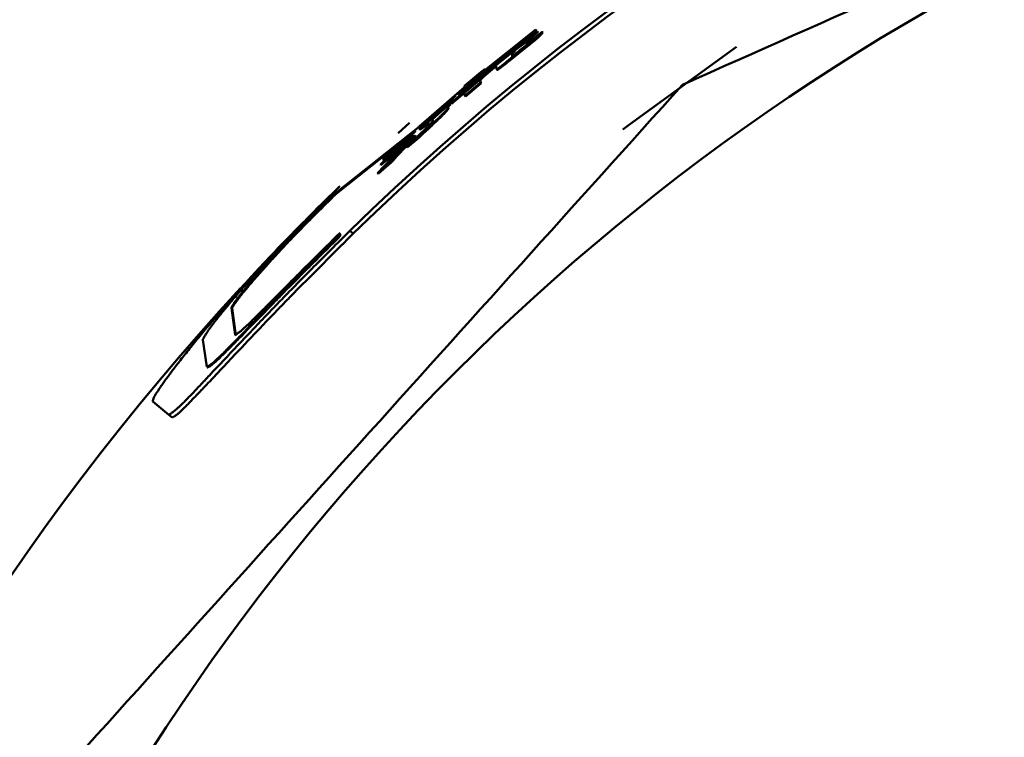
# Model space of a CAD drawing. Units: millimetres. Extents: x 0 to 1741, y -2 to 1188.
# Drawn here: x 415 to 427, y 606 to 614 of the extents above; entities that cross this region are included whole.
import ezdxf

# ---------------------------------------------------------------- set-up
doc = ezdxf.new("R2010")
doc.units = ezdxf.units.MM
doc.header["$LTSCALE"] = 0.739413
doc.layers.add('NoLayerName_001', color=7, linetype='Continuous')
doc.styles.get("Standard").update_dxf_attribs({"font": 'txt', "bigfont": 'extfont2'})
doc.dimstyles.get("Standard").update_dxf_attribs({"dimtxt": 2.5, "dimasz": 2.5, "dimexe": 1.25, "dimexo": 0.625, "dimtad": 1, "dimzin": 0, "dimdsep": 46, "dimtxsty": 'Standard', "dimcen": 2.5, "dimadec": 0, "dimazin": 0, "dimtfac": 0.75, "dimtmove": 0, "dimatfit": 3, "dimfxl": 1, "dimarcsym": 0})

# ---------------------------------------------------------------- blocks, each defined once
blk = doc.blocks.new('_OPEN30')
at = {"color": 0, "linetype": 'ByBlock', "lineweight": -2}
for p, q in [((-1, 0.267949), (0, 0)), ((0, 0), (-1, -0.267949)), ((0, 0), (-1, 0))]:
    blk.add_line(p, q, dxfattribs=at)
blk = doc.blocks.new('*D22')
at = {"layer": 'Defpoints', "color": 0}
for p in [(424.185, 896.335), (418.185, 396.335), (817.893, 396.335)]:
    blk.add_point(p, dxfattribs=at)
at = {"layer": 'NoLayerName_001', "color": 0, "linetype": 'Continuous', "lineweight": 25}
for p, q in [((424.985, 896.335), (829.093, 896.335)), ((817.893, 890.335), (817.893, 402.335)), ((418.985, 396.335), (829.093, 396.335))]:
    blk.add_line(p, q, dxfattribs=at)
at = {"layer": 'NoLayerName_001', "color": 0, "lineweight": 25, "xscale": 6, "yscale": 6, "zscale": 6}
for p, rotation in [((817.893, 896.335), 90), ((817.893, 396.335), 270)]:
    blk.add_blockref('_OPEN30', p, dxfattribs=dict(at, rotation=rotation))
at = {"layer": 'NoLayerName_001', "color": 0, "lineweight": 25, "insert": (807.767, 646.687), "char_height": 12, "attachment_point": 5, "rotation": 90}
blk.add_mtext('(500)', dxfattribs=at)
blk = doc.blocks.new('*D23')
at = {"layer": 'Defpoints', "color": 0}
for p in [(194.906, 687.335), (438.674, 687.335), (438.685, 496.335)]:
    blk.add_point(p, dxfattribs=at)
at = {"layer": 'NoLayerName_001', "color": 0, "linetype": 'Continuous', "lineweight": 25}
for p, q in [((437.934, 687.335), (184.546, 687.335)), ((194.906, 501.885), (194.906, 681.785)), ((437.945, 496.335), (184.546, 496.335))]:
    blk.add_line(p, q, dxfattribs=at)
at = {"layer": 'NoLayerName_001', "color": 0, "lineweight": 25, "xscale": 5.550000000000001, "yscale": 5.550000000000001, "zscale": 5.550000000000001}
for p, rotation in [((194.906, 687.335), 90), ((194.906, 496.335), 270)]:
    blk.add_blockref('_OPEN30', p, dxfattribs=dict(at, rotation=rotation))
at = {"layer": 'NoLayerName_001', "color": 0, "lineweight": 25, "insert": (185.539, 591.821), "char_height": 11.1, "attachment_point": 5, "rotation": 90}
blk.add_mtext('%%c191', dxfattribs=at)

msp = doc.modelspace()

# ---------------------------------------------------------------- linework, layer by layer
at = {"layer": 'NoLayerName_001', "color": 173, "linetype": 'Continuous', "lineweight": 50}
for p, q in [((420.478, 613.816), (421.107, 614.321)), ((421.107, 614.321), (421.113, 614.313)), ((421.107, 614.321), (421.108, 614.311)), ((421.108, 614.311), (420.395, 613.737)), ((420.648, 613.94), (421.127, 614.298)), ((421.114, 614.303), (420.857, 614.096)), ((421.127, 614.298), (420.982, 614.176)), ((421.133, 614.29), (420.988, 614.168)), ((421.01, 614.16), (421.182, 614.292)), ((421.108, 614.311), (421.114, 614.303)), ((421.113, 614.313), (421.114, 614.303)), ((421.149, 614.253), (421.155, 614.245)), ((421.182, 614.292), (421.188, 614.284)), ((421.021, 614.146), (420.799, 613.969)), ((421.027, 614.138), (420.806, 613.961)), ((420.982, 614.176), (420.845, 614.076)), ((420.988, 614.168), (420.851, 614.068)), ((420.892, 614.054), (420.943, 614.094)), ((420.982, 614.176), (420.988, 614.168)), ((420.994, 614.139), (421.01, 614.16)), ((420.845, 614.076), (419.852, 613.238)), ((420.648, 613.906), (420.82, 614.045)), ((420.829, 614.049), (420.832, 614.01)), ((420.832, 614.01), (420.838, 614.002)), ((420.835, 614.041), (420.838, 614.002)), ((420.845, 614.076), (420.851, 614.068)), ((420.649, 613.897), (420.127, 613.457)), ((420.205, 613.555), (420.7, 613.968)), ((420.585, 613.877), (420.402, 613.729)), ((420.7, 613.968), (420.514, 613.825)), ((420.514, 613.825), (420.648, 613.94)), ((420.706, 613.96), (420.52, 613.817)), ((420.652, 613.859), (420.648, 613.906)), ((420.799, 613.969), (420.806, 613.961)), ((420.279, 613.665), (420.469, 613.823)), ((420.478, 613.826), (420.478, 613.816)), ((420.484, 613.818), (420.485, 613.808)), ((420.514, 613.825), (420.52, 613.817)), ((420.652, 613.859), (420.659, 613.851)), ((419.75, 613.193), (420.28, 613.651)), ((420.395, 613.737), (420.205, 613.555)), ((420.402, 613.729), (420.212, 613.548)), ((420.279, 613.598), (420.449, 613.74)), ((420.28, 613.651), (420.279, 613.665)), ((420.462, 613.698), (420.284, 613.549)), ((420.468, 613.69), (420.29, 613.541)), ((420.395, 613.737), (420.402, 613.729)), ((420.458, 613.744), (420.462, 613.698)), ((420.462, 613.698), (420.468, 613.69)), ((420.464, 613.737), (420.468, 613.69)), ((420.179, 613.554), (419.751, 613.183)), ((420.032, 613.406), (420.179, 613.554)), ((420.284, 613.549), (420.279, 613.598)), ((420.284, 613.549), (420.29, 613.541)), ((419.753, 613.162), (420.032, 613.406)), ((419.907, 613.279), (420.075, 613.424)), ((420.083, 613.428), (420.085, 613.407)), ((420.085, 613.407), (420.092, 613.399)), ((420.09, 613.421), (420.092, 613.399)), ((419.978, 613.367), (419.757, 613.175)), ((418.779, 612.416), (419.755, 613.192)), ((419.639, 613.235), (419.506, 613.116)), ((419.751, 613.183), (419.75, 613.193)), ((419.751, 613.183), (419.757, 613.175)), ((419.811, 613.2), (419.753, 613.162)), ((419.818, 613.193), (419.759, 613.154)), ((419.811, 613.2), (419.818, 613.193)), ((419.852, 613.238), (419.858, 613.23)), ((419.91, 613.257), (419.907, 613.279)), ((419.404, 612.856), (419.68, 613.092)), ((419.707, 613.086), (419.444, 612.806)), ((419.449, 612.931), (419.701, 613.143)), ((419.714, 613.079), (419.451, 612.799)), ((419.56, 612.961), (419.707, 613.086)), ((419.68, 613.092), (419.568, 612.979)), ((419.687, 613.084), (419.574, 612.972)), ((419.701, 613.143), (419.581, 613.024)), ((419.708, 613.136), (419.587, 613.017)), ((419.68, 613.092), (419.687, 613.084)), ((419.707, 613.086), (419.714, 613.079)), ((419.753, 613.162), (419.759, 613.154)), ((418.786, 612.409), (419.559, 613.023)), ((419.268, 612.649), (419.56, 612.961)), ((419.568, 612.979), (419.301, 612.75)), ((419.574, 612.972), (419.307, 612.743)), ((419.581, 613.024), (419.329, 612.811)), ((419.587, 613.017), (419.336, 612.804)), ((419.568, 612.979), (419.574, 612.972)), ((419.581, 613.024), (419.587, 613.017)), ((419.72, 613.05), (419.605, 612.957)), ((419.605, 612.957), (419.612, 612.949)), ((419.726, 613.042), (419.612, 612.949)), ((419.72, 613.05), (419.726, 613.042)), ((419.301, 612.75), (419.404, 612.856)), ((419.329, 612.811), (419.449, 612.931)), ((419.42, 612.781), (419.268, 612.649)), ((419.427, 612.774), (419.274, 612.642)), ((419.301, 612.75), (419.307, 612.743)), ((419.329, 612.811), (419.336, 612.804)), ((419.42, 612.781), (419.427, 612.774)), ((419.268, 612.649), (419.274, 612.642)), ((418.611, 612.285), (418.828, 612.496)), ((418.779, 612.416), (418.786, 612.409)), ((418.835, 611.934), (418.842, 611.927)), ((418.947, 611.979), (418.986, 611.947)), ((417.569, 611.084), (417.576, 611.078)), ((417.613, 610.769), (417.569, 611.084)), ((417.62, 610.763), (417.576, 611.078)), ((417.282, 610.395), (417.235, 610.712)), ((417.613, 610.769), (417.62, 610.763)), ((416.654, 609.995), (416.842, 609.84))]:
    msp.add_line(p, q, dxfattribs=at)
for points in [[(423.439, 614.119), (422.197, 613.216), (422.119, 613.156)], [(416.881, 609.808), (416.862, 609.824), (416.842, 609.84)]]:
    msp.add_lwpolyline(points, dxfattribs=at)
msp.add_circle((438.685, 591.835), 26.171, dxfattribs=at)
for radius, start, end in [(79.493, 91.44036, 261.1707), (28.202, 45.5837, 134.4163), (28.152, 45.5945, 134.4055), (28.648, 137.1678, 42.0868)]:
    msp.add_arc((438.685, 591.835), radius, start, end, dxfattribs=at)
for points in [[(433.071, 618.245), (431.362, 617.484), (427.943, 615.961), (424.524, 614.439), (422.814, 613.678)], [(421.021, 614.146), (421.022, 614.144), (421.024, 614.142), (421.026, 614.139), (421.027, 614.138)], [(420.829, 614.049), (420.83, 614.047), (420.832, 614.045), (420.834, 614.042), (420.835, 614.041)], [(420.478, 613.826), (420.479, 613.825), (420.481, 613.822), (420.483, 613.819), (420.484, 613.818)], [(422.814, 613.678), (421.562, 612.288), (419.058, 609.506), (416.554, 606.725), (415.302, 605.335)], [(420.458, 613.744), (420.459, 613.743), (420.461, 613.74), (420.463, 613.738), (420.464, 613.737)], [(420.083, 613.428), (420.084, 613.427), (420.086, 613.425), (420.089, 613.422), (420.09, 613.421)], [(419.701, 613.143), (419.703, 613.142), (419.705, 613.14), (419.707, 613.137), (419.708, 613.136)], [(419.444, 612.806), (419.445, 612.805), (419.448, 612.802), (419.45, 612.8), (419.451, 612.799)]]:
    msp.add_open_spline(points, degree=3, dxfattribs=at)
for points, knots in [([(421.149, 614.253), (421.148, 614.252), (421.147, 614.251), (421.146, 614.25), (421.145, 614.248), (421.143, 614.247), (421.141, 614.245), (421.14, 614.244), (421.138, 614.242), (421.136, 614.24), (421.134, 614.238), (421.131, 614.236), (421.129, 614.234), (421.126, 614.231), (421.123, 614.229), (421.12, 614.226), (421.116, 614.223), (421.113, 614.22), (421.109, 614.217), (421.105, 614.214), (421.101, 614.21), (421.097, 614.207), (421.092, 614.203), (421.088, 614.199), (421.083, 614.196), (421.078, 614.192), (421.074, 614.188), (421.067, 614.182), (421.058, 614.175), (421.044, 614.164), (421.032, 614.154), (421.023, 614.147), (421.021, 614.146)], [0, 0, 0, 0, 0.0019387, 0.0039065, 0.0059324, 0.0080457, 0.0102755, 0.0126511, 0.0152017, 0.0179567, 0.0209454, 0.0241862, 0.0276761, 0.0314093, 0.03538, 0.0395823, 0.0440105, 0.0486587, 0.0535212, 0.0585921, 0.0638661, 0.0693384, 0.0750042, 0.0808588, 0.086894, 0.0930906, 0.0994273, 0.1058826, 0.1190736, 0.1325589, 0.1600762, 0.1670081, 0.1670081, 0.1670081, 0.1670081]), ([(421.155, 614.245), (421.155, 614.244), (421.154, 614.243), (421.152, 614.242), (421.151, 614.241), (421.149, 614.239), (421.148, 614.238), (421.146, 614.236), (421.144, 614.234), (421.142, 614.232), (421.14, 614.23), (421.137, 614.228), (421.135, 614.226), (421.132, 614.223), (421.129, 614.221), (421.126, 614.218), (421.122, 614.215), (421.119, 614.212), (421.115, 614.209), (421.111, 614.206), (421.107, 614.202), (421.103, 614.199), (421.099, 614.195), (421.094, 614.192), (421.089, 614.188), (421.085, 614.184), (421.08, 614.18), (421.073, 614.174), (421.064, 614.167), (421.052, 614.158), (421.04, 614.148), (421.031, 614.141), (421.027, 614.138)], [0, 0, 0, 0, 0.0019378, 0.0039047, 0.0059297, 0.0080421, 0.0102711, 0.0126458, 0.0151956, 0.0179498, 0.0209378, 0.0241779, 0.0276671, 0.0313993, 0.0353687, 0.0395694, 0.0439954, 0.0486408, 0.0534996, 0.058566, 0.0638349, 0.0693021, 0.0749637, 0.0808154, 0.0868496, 0.0930467, 0.0993846, 0.1058412, 0.1190328, 0.132516, 0.1531056, 0.1669535, 0.1669535, 0.1669535, 0.1669535]), ([(421.127, 614.298), (421.129, 614.295), (421.131, 614.293), (421.133, 614.29), (421.133, 614.29)], [0, 0, 0, 0, 0.008496455, 0.009995832, 0.009995832, 0.009995832, 0.009995832]), ([(421.182, 614.292), (421.182, 614.292), (421.181, 614.291), (421.18, 614.289), (421.179, 614.288), (421.178, 614.286), (421.177, 614.285), (421.176, 614.283), (421.174, 614.281), (421.173, 614.28), (421.172, 614.278), (421.17, 614.276), (421.168, 614.274), (421.166, 614.272), (421.164, 614.27), (421.162, 614.267), (421.16, 614.265), (421.158, 614.263), (421.155, 614.259), (421.152, 614.256), (421.15, 614.253), (421.149, 614.253)], [0, 0, 0, 0, 0.0017611, 0.00353856, 0.0053488, 0.0072083, 0.00913367, 0.01114167, 0.01324917, 0.01547317, 0.0178308, 0.02033926, 0.02301022, 0.02583283, 0.02879053, 0.0318666, 0.03504425, 0.03830663, 0.04163683, 0.04843296, 0.05186497, 0.05186497, 0.05186497, 0.05186497]), ([(421.188, 614.284), (421.188, 614.284), (421.187, 614.283), (421.186, 614.281), (421.185, 614.28), (421.184, 614.278), (421.183, 614.277), (421.182, 614.275), (421.181, 614.274), (421.179, 614.272), (421.178, 614.27), (421.176, 614.268), (421.174, 614.266), (421.173, 614.264), (421.171, 614.262), (421.169, 614.259), (421.166, 614.257), (421.164, 614.255), (421.161, 614.251), (421.158, 614.248), (421.156, 614.246), (421.155, 614.245)], [0, 0, 0, 0, 0.00175953, 0.00353543, 0.00534412, 0.0072021, 0.00912599, 0.01113255, 0.01323865, 0.01546132, 0.01781767, 0.02032494, 0.0229948, 0.02581646, 0.02877332, 0.03184865, 0.03502564, 0.03828743, 0.04161711, 0.0484123, 0.05184387, 0.05184387, 0.05184387, 0.05184387]), ([(420.943, 614.094), (420.946, 614.096), (420.95, 614.1), (420.955, 614.104), (420.959, 614.107), (420.961, 614.109), (420.964, 614.111), (420.966, 614.113), (420.968, 614.115), (420.97, 614.116), (420.972, 614.118), (420.974, 614.12), (420.976, 614.121), (420.977, 614.123), (420.979, 614.124), (420.98, 614.125), (420.982, 614.126), (420.983, 614.127), (420.984, 614.129), (420.985, 614.129), (420.986, 614.13), (420.987, 614.131), (420.988, 614.132), (420.989, 614.133), (420.99, 614.134), (420.991, 614.135), (420.992, 614.136), (420.993, 614.138), (420.994, 614.138), (420.994, 614.139)], [0, 0, 0, 0, 0.01008307, 0.01674129, 0.02003327, 0.02326961, 0.02641566, 0.02943683, 0.03231049, 0.03503762, 0.03762196, 0.04006726, 0.04237678, 0.04455237, 0.04659559, 0.048508, 0.05029128, 0.05194977, 0.05349072, 0.05492154, 0.05624964, 0.05748242, 0.05862728, 0.05969163, 0.06160837, 0.06329175, 0.0648006, 0.06619344, 0.0675284, 0.0675284, 0.0675284, 0.0675284]), ([(420.82, 614.045), (420.824, 614.047), (420.829, 614.051), (420.835, 614.056), (420.838, 614.059), (420.841, 614.062), (420.844, 614.064), (420.846, 614.065), (420.848, 614.066), (420.849, 614.067), (420.85, 614.068), (420.852, 614.069), (420.853, 614.07), (420.854, 614.071), (420.855, 614.072), (420.857, 614.073), (420.855, 614.071), (420.854, 614.07), (420.853, 614.069), (420.852, 614.069), (420.851, 614.068), (420.85, 614.067), (420.849, 614.066), (420.848, 614.065), (420.846, 614.063), (420.843, 614.061), (420.84, 614.058), (420.835, 614.054), (420.831, 614.05), (420.829, 614.049)], [0, 0, 0, 0, 0.01275401, 0.01900808, 0.02309857, 0.02710897, 0.03102159, 0.03292473, 0.03477814, 0.03657096, 0.03828781, 0.03990035, 0.04137794, 0.04268999, 0.0438059, 0.04569934, 0.04735745, 0.04917921, 0.05024899, 0.05140409, 0.05263594, 0.0539361, 0.05529612, 0.05670755, 0.05965073, 0.06270382, 0.06743496, 0.07395323, 0.08228291, 0.08228291, 0.08228291, 0.08228291]), ([(420.827, 614.037), (420.83, 614.04), (420.835, 614.044), (420.841, 614.048), (420.845, 614.051), (420.848, 614.054), (420.85, 614.056), (420.852, 614.057), (420.854, 614.059), (420.855, 614.06), (420.857, 614.061), (420.858, 614.062), (420.859, 614.063), (420.86, 614.063), (420.862, 614.065), (420.86, 614.062), (420.859, 614.062), (420.859, 614.061), (420.858, 614.06), (420.857, 614.059), (420.856, 614.058), (420.854, 614.057), (420.852, 614.055), (420.85, 614.053), (420.846, 614.05), (420.841, 614.045), (420.837, 614.042), (420.835, 614.041)], [0, 0, 0, 0, 0.01273847, 0.01898982, 0.02308174, 0.02709686, 0.0310178, 0.03292554, 0.03478286, 0.03657816, 0.03829614, 0.03991021, 0.0413916, 0.04271132, 0.04383615, 0.04561129, 0.04667798, 0.04782966, 0.04905786, 0.05035425, 0.05171051, 0.0531183, 0.05605512, 0.05910372, 0.06383152, 0.07200625, 0.07868414, 0.07868414, 0.07868414, 0.07868414]), ([(420.832, 614.01), (420.833, 614.01), (420.834, 614.01), (420.835, 614.011), (420.837, 614.012), (420.838, 614.013), (420.84, 614.013), (420.841, 614.014), (420.842, 614.015), (420.843, 614.016), (420.844, 614.017), (420.846, 614.018), (420.848, 614.019), (420.849, 614.02), (420.851, 614.022), (420.853, 614.023), (420.856, 614.025), (420.858, 614.027), (420.86, 614.029), (420.863, 614.03), (420.865, 614.032), (420.868, 614.034), (420.871, 614.037), (420.876, 614.041), (420.883, 614.046), (420.888, 614.051), (420.892, 614.054)], [0, 0, 0, 0, 0.00167246, 0.00364278, 0.00512924, 0.00704443, 0.00818564, 0.00946134, 0.01088062, 0.01245253, 0.01418611, 0.01608832, 0.01815781, 0.02039117, 0.02278496, 0.02533569, 0.0280359, 0.03087179, 0.03382903, 0.03689325, 0.04005024, 0.0432875, 0.04659365, 0.05336719, 0.06028438, 0.07433717, 0.07433717, 0.07433717, 0.07433717]), ([(420.799, 613.969), (420.789, 613.96), (420.774, 613.949), (420.756, 613.934), (420.744, 613.924), (420.734, 613.916), (420.726, 613.91), (420.721, 613.906), (420.715, 613.902), (420.71, 613.898), (420.705, 613.894), (420.7, 613.89), (420.695, 613.886), (420.691, 613.883), (420.687, 613.88), (420.683, 613.877), (420.679, 613.874), (420.676, 613.872), (420.673, 613.87), (420.67, 613.868), (420.667, 613.866), (420.665, 613.864), (420.663, 613.863), (420.661, 613.862), (420.659, 613.861), (420.658, 613.86), (420.657, 613.859), (420.655, 613.859), (420.654, 613.858), (420.653, 613.859), (420.652, 613.859)], [0, 0, 0, 0, 0.0401596, 0.0559089, 0.0713437, 0.0863714, 0.0936864, 0.1008313, 0.1077775, 0.1144962, 0.120959, 0.1271404, 0.1330158, 0.1385605, 0.1437499, 0.1485662, 0.1530175, 0.157118, 0.1608819, 0.1643234, 0.1674522, 0.1702696, 0.1727763, 0.1749732, 0.1768611, 0.1784469, 0.1797578, 0.1816865, 0.1833594, 0.1843982, 0.1843982, 0.1843982, 0.1843982]), ([(420.806, 613.961), (420.796, 613.954), (420.784, 613.943), (420.767, 613.93), (420.756, 613.921), (420.746, 613.913), (420.735, 613.905), (420.727, 613.898), (420.72, 613.893), (420.716, 613.889), (420.711, 613.886), (420.707, 613.883), (420.703, 613.879), (420.699, 613.876), (420.695, 613.873), (420.691, 613.871), (420.688, 613.868), (420.685, 613.866), (420.682, 613.864), (420.679, 613.862), (420.677, 613.86), (420.674, 613.859), (420.672, 613.857), (420.67, 613.856), (420.668, 613.855), (420.667, 613.854), (420.665, 613.853), (420.664, 613.852), (420.663, 613.852), (420.661, 613.851), (420.66, 613.85), (420.659, 613.851), (420.659, 613.851)], [0, 0, 0, 0, 0.0355251, 0.049575, 0.0634393, 0.0770329, 0.0902628, 0.1029895, 0.1091152, 0.1150564, 0.1207939, 0.1263098, 0.1315866, 0.136607, 0.1413535, 0.1458093, 0.1499705, 0.1538465, 0.1574472, 0.1607824, 0.1638619, 0.1666932, 0.1692778, 0.1716161, 0.1737089, 0.1755568, 0.1771609, 0.1785292, 0.1796829, 0.1814392, 0.1834149, 0.1843237, 0.1843237, 0.1843237, 0.1843237]), ([(420.449, 613.74), (420.452, 613.743), (420.457, 613.747), (420.463, 613.752), (420.467, 613.755), (420.47, 613.758), (420.473, 613.76), (420.475, 613.761), (420.476, 613.762), (420.477, 613.763), (420.479, 613.765), (420.48, 613.766), (420.481, 613.766), (420.482, 613.767), (420.483, 613.768), (420.485, 613.77), (420.484, 613.767), (420.483, 613.767), (420.482, 613.766), (420.481, 613.765), (420.48, 613.764), (420.479, 613.763), (420.478, 613.762), (420.476, 613.761), (420.475, 613.759), (420.472, 613.757), (420.468, 613.754), (420.463, 613.749), (420.46, 613.746), (420.458, 613.744)], [0, 0, 0, 0, 0.01274742, 0.01899917, 0.02308874, 0.02709885, 0.03101184, 0.03291521, 0.03476866, 0.03656118, 0.03827735, 0.03988906, 0.04136596, 0.04267766, 0.04379339, 0.04568338, 0.04735393, 0.04917422, 0.05024312, 0.05139772, 0.05262941, 0.0539297, 0.05529012, 0.05670215, 0.05964704, 0.06270225, 0.06743705, 0.07396086, 0.08229803, 0.08229803, 0.08229803, 0.08229803]), ([(420.455, 613.733), (420.459, 613.735), (420.464, 613.739), (420.47, 613.744), (420.473, 613.747), (420.476, 613.75), (420.479, 613.752), (420.481, 613.754), (420.482, 613.755), (420.484, 613.756), (420.485, 613.757), (420.486, 613.758), (420.488, 613.759), (420.488, 613.759), (420.49, 613.761), (420.489, 613.759), (420.488, 613.758), (420.487, 613.757), (420.486, 613.756), (420.485, 613.755), (420.484, 613.755), (420.483, 613.753), (420.481, 613.751), (420.477, 613.748), (420.471, 613.743), (420.467, 613.739), (420.464, 613.737)], [0, 0, 0, 0, 0.01274638, 0.01899881, 0.02308959, 0.02710169, 0.03101748, 0.03292228, 0.03477695, 0.0365703, 0.03828732, 0.03990109, 0.04138244, 0.04270195, 0.04382611, 0.04561579, 0.04668365, 0.04783647, 0.04906577, 0.05036324, 0.05172054, 0.05312934, 0.05606801, 0.06067602, 0.06708382, 0.07870554, 0.07870554, 0.07870554, 0.07870554]), ([(420.469, 613.823), (420.473, 613.826), (420.479, 613.831), (420.487, 613.837), (420.491, 613.841), (420.494, 613.844), (420.497, 613.846), (420.499, 613.847), (420.501, 613.849), (420.502, 613.85), (420.504, 613.851), (420.506, 613.853), (420.507, 613.854), (420.509, 613.855), (420.51, 613.856), (420.511, 613.857), (420.513, 613.858), (420.512, 613.856), (420.511, 613.855), (420.51, 613.855), (420.509, 613.854), (420.508, 613.853), (420.507, 613.852), (420.505, 613.85), (420.504, 613.849), (420.502, 613.848), (420.5, 613.845), (420.497, 613.843), (420.493, 613.84), (420.487, 613.834), (420.481, 613.829), (420.478, 613.826)], [0, 0, 0, 0, 0.0159891, 0.0237843, 0.0288532, 0.0337923, 0.0362057, 0.0385745, 0.0408859, 0.0431267, 0.0452835, 0.0473388, 0.0492631, 0.0510253, 0.052594, 0.0539356, 0.0557975, 0.057452, 0.0585493, 0.0598055, 0.0611922, 0.0626912, 0.0642915, 0.0659822, 0.0677526, 0.0695917, 0.073433, 0.0774271, 0.0815388, 0.087884, 0.1031756, 0.1031756, 0.1031756, 0.1031756]), ([(420.475, 613.815), (420.479, 613.819), (420.485, 613.824), (420.493, 613.83), (420.498, 613.833), (420.501, 613.836), (420.503, 613.838), (420.505, 613.84), (420.507, 613.841), (420.509, 613.842), (420.51, 613.844), (420.512, 613.845), (420.514, 613.846), (420.515, 613.847), (420.516, 613.848), (420.517, 613.849), (420.52, 613.851), (420.518, 613.848), (420.517, 613.848), (420.516, 613.847), (420.515, 613.846), (420.514, 613.845), (420.513, 613.844), (420.512, 613.843), (420.511, 613.841), (420.509, 613.84), (420.506, 613.838), (420.503, 613.835), (420.498, 613.83), (420.492, 613.825), (420.487, 613.821), (420.484, 613.818)], [0, 0, 0, 0, 0.0159875, 0.0237818, 0.02885, 0.0337883, 0.0362013, 0.0385697, 0.040881, 0.0431221, 0.0452801, 0.0473379, 0.0492668, 0.0510363, 0.0526151, 0.053967, 0.0558288, 0.0575655, 0.0586589, 0.0599076, 0.0612866, 0.0627781, 0.0643713, 0.0660554, 0.0678197, 0.0696534, 0.0734861, 0.0774748, 0.0836775, 0.0922523, 0.1032345, 0.1032345, 0.1032345, 0.1032345]), ([(420.085, 613.407), (420.085, 613.406), (420.084, 613.404), (420.082, 613.401), (420.08, 613.398), (420.077, 613.394), (420.074, 613.39), (420.07, 613.385), (420.065, 613.379), (420.059, 613.373), (420.052, 613.365), (420.044, 613.357), (420.035, 613.347), (420.025, 613.337), (420.013, 613.326), (420.001, 613.314), (419.988, 613.302), (419.975, 613.288), (419.96, 613.275), (419.945, 613.26), (419.924, 613.24), (419.895, 613.213), (419.852, 613.173), (419.793, 613.118), (419.747, 613.075), (419.72, 613.05)], [0, 0, 0, 0, 0.0031846, 0.0065642, 0.0103382, 0.0147116, 0.0198939, 0.0260965, 0.0335318, 0.0424058, 0.0527902, 0.0646213, 0.0778283, 0.0923399, 0.1080843, 0.1249895, 0.1429834, 0.1620003, 0.1820016, 0.202955, 0.2248281, 0.2712038, 0.3208678, 0.4004593, 0.5118733, 0.5118733, 0.5118733, 0.5118733]), ([(420.075, 613.424), (420.078, 613.427), (420.083, 613.431), (420.088, 613.436), (420.092, 613.439), (420.095, 613.442), (420.098, 613.444), (420.1, 613.446), (420.101, 613.447), (420.102, 613.448), (420.104, 613.449), (420.105, 613.45), (420.106, 613.451), (420.107, 613.452), (420.108, 613.452), (420.11, 613.454), (420.109, 613.452), (420.108, 613.451), (420.107, 613.45), (420.106, 613.449), (420.105, 613.448), (420.104, 613.447), (420.103, 613.447), (420.102, 613.445), (420.1, 613.444), (420.097, 613.441), (420.094, 613.438), (420.089, 613.434), (420.085, 613.43), (420.083, 613.428)], [0, 0, 0, 0, 0.01274173, 0.01899228, 0.02308209, 0.02709352, 0.03100884, 0.03291286, 0.03476563, 0.03655541, 0.03826672, 0.03987338, 0.04134729, 0.04266014, 0.04377998, 0.04566986, 0.04733904, 0.04916958, 0.05024349, 0.05140166, 0.05263568, 0.05393729, 0.05529824, 0.05671024, 0.05965431, 0.06270897, 0.06744417, 0.07397022, 0.08231164, 0.08231164, 0.08231164, 0.08231164]), ([(420.081, 613.417), (420.084, 613.42), (420.089, 613.424), (420.095, 613.429), (420.099, 613.432), (420.102, 613.434), (420.104, 613.436), (420.106, 613.438), (420.108, 613.439), (420.109, 613.44), (420.11, 613.441), (420.112, 613.442), (420.113, 613.443), (420.114, 613.444), (420.115, 613.445), (420.114, 613.443), (420.113, 613.442), (420.112, 613.442), (420.111, 613.441), (420.11, 613.44), (420.109, 613.439), (420.108, 613.438), (420.106, 613.436), (420.104, 613.434), (420.101, 613.431), (420.097, 613.427), (420.092, 613.423), (420.09, 613.421)], [0, 0, 0, 0, 0.01274123, 0.01899113, 0.02308025, 0.02709074, 0.03100502, 0.03290924, 0.03476351, 0.0365567, 0.03827378, 0.03988761, 0.04136871, 0.0426874, 0.0438105, 0.04561407, 0.04668187, 0.0478351, 0.04906519, 0.05036372, 0.05172224, 0.05313232, 0.05607338, 0.05912523, 0.06226111, 0.06709183, 0.07871076, 0.07871076, 0.07871076, 0.07871076]), ([(420.092, 613.399), (420.091, 613.398), (420.09, 613.396), (420.088, 613.393), (420.086, 613.39), (420.084, 613.386), (420.081, 613.382), (420.077, 613.377), (420.072, 613.372), (420.066, 613.365), (420.059, 613.358), (420.051, 613.349), (420.041, 613.34), (420.031, 613.329), (420.02, 613.318), (420.008, 613.307), (419.995, 613.294), (419.981, 613.281), (419.967, 613.267), (419.952, 613.253), (419.93, 613.232), (419.902, 613.205), (419.859, 613.165), (419.8, 613.111), (419.753, 613.067), (419.726, 613.042)], [0, 0, 0, 0, 0.0031851, 0.0065651, 0.0103389, 0.0147114, 0.0198917, 0.0260913, 0.0335221, 0.04239, 0.0527667, 0.0645889, 0.0777864, 0.0922881, 0.1080226, 0.1249184, 0.1429035, 0.1619129, 0.1819075, 0.2028549, 0.2247225, 0.2710875, 0.3207399, 0.400311, 0.5116943, 0.5116943, 0.5116943, 0.5116943]), ([(419.605, 612.957), (419.637, 612.987), (419.68, 613.027), (419.732, 613.076), (419.76, 613.103), (419.783, 613.125), (419.8, 613.141), (419.812, 613.153), (419.824, 613.164), (419.835, 613.175), (419.845, 613.185), (419.855, 613.195), (419.864, 613.204), (419.872, 613.212), (419.879, 613.22), (419.886, 613.226), (419.891, 613.232), (419.896, 613.237), (419.899, 613.242), (419.902, 613.245), (419.904, 613.249), (419.906, 613.252), (419.908, 613.254), (419.909, 613.256), (419.91, 613.257)], [0, 0, 0, 0, 0.133116, 0.1748112, 0.2143231, 0.2514061, 0.2689682, 0.2858406, 0.3019961, 0.3173987, 0.3319764, 0.3456477, 0.3583314, 0.3699464, 0.3804119, 0.3896476, 0.3975791, 0.4042576, 0.4098609, 0.414573, 0.418577, 0.4220546, 0.4251847, 0.4281423, 0.4281423, 0.4281423, 0.4281423]), ([(419.852, 613.238), (419.852, 613.237), (419.851, 613.236), (419.85, 613.235), (419.849, 613.234), (419.848, 613.232), (419.847, 613.231), (419.846, 613.23), (419.845, 613.229), (419.844, 613.229), (419.843, 613.228), (419.842, 613.227), (419.841, 613.226), (419.84, 613.225), (419.839, 613.224), (419.838, 613.223), (419.836, 613.221), (419.835, 613.22), (419.833, 613.219), (419.831, 613.217), (419.83, 613.216), (419.828, 613.214), (419.827, 613.213), (419.825, 613.212), (419.824, 613.21), (419.822, 613.209), (419.821, 613.208), (419.82, 613.207), (419.818, 613.206), (419.816, 613.204), (419.814, 613.202), (419.812, 613.201), (419.811, 613.2)], [0, 0, 0, 0, 0.00190361, 0.00369475, 0.00533033, 0.0066147, 0.00810708, 0.00985731, 0.01084471, 0.01191528, 0.01307527, 0.01433091, 0.01568884, 0.01716598, 0.01879001, 0.0205876, 0.02255103, 0.02463891, 0.02680722, 0.02900559, 0.0311817, 0.03329887, 0.03534823, 0.03732377, 0.03922346, 0.0410533, 0.0428203, 0.04453143, 0.0461937, 0.04939959, 0.05249383, 0.05553225, 0.05553225, 0.05553225, 0.05553225]), ([(419.858, 613.23), (419.858, 613.23), (419.857, 613.229), (419.856, 613.227), (419.855, 613.226), (419.854, 613.225), (419.853, 613.224), (419.852, 613.223), (419.851, 613.222), (419.851, 613.221), (419.85, 613.22), (419.849, 613.219), (419.848, 613.219), (419.847, 613.217), (419.846, 613.216), (419.844, 613.215), (419.843, 613.214), (419.841, 613.212), (419.84, 613.211), (419.838, 613.21), (419.836, 613.208), (419.835, 613.207), (419.833, 613.205), (419.832, 613.204), (419.83, 613.203), (419.829, 613.202), (419.828, 613.201), (419.826, 613.2), (419.825, 613.198), (419.823, 613.197), (419.821, 613.195), (419.819, 613.193), (419.818, 613.193)], [0, 0, 0, 0, 0.00190574, 0.00369796, 0.00533365, 0.00661773, 0.00810965, 0.00985935, 0.01084651, 0.01191687, 0.0130767, 0.01433225, 0.01569018, 0.01716736, 0.01879125, 0.02058829, 0.02255075, 0.02463748, 0.0268047, 0.02900201, 0.03117697, 0.03329284, 0.03534079, 0.03731489, 0.03921317, 0.04104167, 0.04280736, 0.04451724, 0.0461783, 0.04779752, 0.05093835, 0.05551019, 0.05551019, 0.05551019, 0.05551019]), ([(419.444, 612.806), (419.445, 612.806), (419.446, 612.807), (419.449, 612.809), (419.448, 612.806), (419.446, 612.805), (419.445, 612.804), (419.444, 612.803), (419.443, 612.802), (419.442, 612.801), (419.442, 612.801), (419.441, 612.8), (419.44, 612.799), (419.438, 612.798), (419.437, 612.797), (419.436, 612.796), (419.435, 612.794), (419.433, 612.792), (419.43, 612.79), (419.426, 612.787), (419.423, 612.784), (419.421, 612.781), (419.42, 612.781)], [0, 0, 0, 0, 0.0029033, 0.00471021, 0.00668188, 0.0086451, 0.01044913, 0.01149705, 0.01263629, 0.01385753, 0.01515109, 0.01650731, 0.01791658, 0.01936928, 0.02085582, 0.02236729, 0.0238977, 0.02699466, 0.03010528, 0.03472973, 0.04234496, 0.04386195, 0.04386195, 0.04386195, 0.04386195]), ([(419.451, 612.799), (419.452, 612.799), (419.453, 612.799), (419.455, 612.802), (419.454, 612.799), (419.453, 612.798), (419.452, 612.797), (419.451, 612.796), (419.45, 612.795), (419.449, 612.794), (419.448, 612.793), (419.447, 612.792), (419.446, 612.791), (419.445, 612.79), (419.444, 612.789), (419.443, 612.788), (419.442, 612.787), (419.44, 612.786), (419.439, 612.784), (419.436, 612.782), (419.432, 612.778), (419.429, 612.775), (419.427, 612.774)], [0, 0, 0, 0, 0.00225321, 0.00416827, 0.00577389, 0.00775259, 0.00955241, 0.01059557, 0.01172934, 0.0129449, 0.01423299, 0.01558435, 0.01698953, 0.01843894, 0.01992302, 0.02143286, 0.02296235, 0.02450612, 0.02761507, 0.03071745, 0.035322, 0.04291887, 0.04291887, 0.04291887, 0.04291887]), ([(417.235, 610.712), (417.237, 610.718), (417.243, 610.728), (417.252, 610.745), (417.263, 610.763), (417.275, 610.783), (417.29, 610.806), (417.309, 610.833), (417.331, 610.864), (417.358, 610.9), (417.39, 610.941), (417.426, 610.986), (417.467, 611.036), (417.512, 611.091), (417.56, 611.149), (417.612, 611.21), (417.667, 611.274), (417.725, 611.341), (417.786, 611.41), (417.85, 611.481), (417.916, 611.555), (417.985, 611.63), (418.056, 611.707), (418.13, 611.785), (418.205, 611.864), (418.283, 611.944), (418.363, 612.025), (418.444, 612.107), (418.526, 612.189), (418.637, 612.3), (418.721, 612.383), (418.776, 612.438)], [0, 0, 0, 0, 0.017684, 0.03632, 0.056866, 0.080296, 0.107593, 0.139747, 0.177749, 0.222562, 0.274449, 0.332978, 0.397684, 0.468101, 0.543763, 0.624202, 0.708951, 0.797586, 0.889854, 0.985543, 1.084445, 1.186352, 1.291054, 1.398346, 1.508021, 1.619825, 1.733462, 1.848629, 1.965021, 2.082334, 2.318493, 2.318493, 2.318493, 2.318493]), ([(417.569, 611.084), (417.571, 611.088), (417.575, 611.097), (417.583, 611.109), (417.591, 611.123), (417.601, 611.139), (417.613, 611.157), (417.628, 611.177), (417.645, 611.201), (417.667, 611.228), (417.692, 611.26), (417.721, 611.295), (417.753, 611.333), (417.788, 611.375), (417.827, 611.419), (417.868, 611.466), (417.911, 611.516), (417.957, 611.567), (418.005, 611.62), (418.055, 611.675), (418.107, 611.732), (418.161, 611.79), (418.217, 611.849), (418.274, 611.91), (418.334, 611.971), (418.394, 612.033), (418.456, 612.096), (418.52, 612.159), (418.605, 612.244), (418.692, 612.33), (418.757, 612.395), (418.779, 612.416)], [0, 0, 0, 0, 0.013701, 0.028142, 0.04407, 0.062243, 0.083425, 0.108385, 0.137896, 0.172704, 0.213017, 0.258498, 0.308786, 0.363519, 0.422333, 0.484866, 0.550753, 0.619664, 0.691404, 0.765808, 0.842714, 0.921961, 1.003386, 1.086829, 1.172128, 1.259085, 1.347469, 1.437041, 1.527567, 1.710526, 1.802482, 1.802482, 1.802482, 1.802482]), ([(417.576, 611.078), (417.578, 611.082), (417.583, 611.09), (417.59, 611.103), (417.598, 611.117), (417.608, 611.132), (417.62, 611.15), (417.635, 611.17), (417.653, 611.194), (417.674, 611.222), (417.699, 611.253), (417.728, 611.288), (417.76, 611.326), (417.796, 611.368), (417.834, 611.412), (417.875, 611.459), (417.918, 611.509), (417.964, 611.56), (418.012, 611.613), (418.062, 611.668), (418.114, 611.725), (418.168, 611.783), (418.224, 611.842), (418.281, 611.902), (418.341, 611.964), (418.401, 612.026), (418.463, 612.089), (418.527, 612.152), (418.612, 612.237), (418.699, 612.323), (418.764, 612.387), (418.786, 612.409)], [0, 0, 0, 0, 0.01369, 0.02812, 0.044037, 0.062196, 0.083363, 0.108307, 0.137798, 0.172584, 0.212873, 0.258327, 0.308588, 0.363291, 0.422076, 0.484579, 0.550436, 0.61932, 0.691031, 0.765409, 0.84229, 0.921512, 1.002914, 1.086335, 1.171613, 1.258551, 1.346916, 1.436472, 1.52698, 1.709907, 1.801848, 1.801848, 1.801848, 1.801848]), ([(418.611, 612.285), (418.547, 612.221), (418.452, 612.125), (418.327, 611.997), (418.233, 611.902), (418.141, 611.807), (418.05, 611.713), (417.961, 611.619), (417.874, 611.526), (417.789, 611.433), (417.706, 611.342), (417.626, 611.252), (417.548, 611.164), (417.473, 611.077), (417.401, 610.993), (417.331, 610.911), (417.265, 610.832), (417.201, 610.755), (417.141, 610.681), (417.084, 610.61), (417.029, 610.542), (416.979, 610.477), (416.931, 610.416), (416.887, 610.358), (416.846, 610.304), (416.809, 610.254), (416.776, 610.207), (416.747, 610.166), (416.722, 610.129), (416.701, 610.097), (416.685, 610.071), (416.673, 610.049), (416.665, 610.032), (416.66, 610.018), (416.656, 610.006), (416.655, 609.999), (416.654, 609.995)], [0, 0, 0, 0, 0.269917, 0.40421, 0.537704, 0.670135, 0.801242, 0.930763, 1.058442, 1.184022, 1.307247, 1.427862, 1.545606, 1.660219, 1.771442, 1.879011, 1.98269, 2.082337, 2.17783, 2.269048, 2.355871, 2.438177, 2.515844, 2.588746, 2.656647, 2.719221, 2.776138, 2.827072, 2.871698, 2.909693, 2.940747, 2.964942, 2.983532, 2.997998, 3.009789, 3.020282, 3.020282, 3.020282, 3.020282]), ([(416.842, 609.84), (416.846, 609.843), (416.855, 609.848), (416.868, 609.856), (416.882, 609.866), (416.898, 609.878), (416.917, 609.893), (416.938, 609.912), (416.964, 609.935), (416.994, 609.964), (417.028, 609.998), (417.066, 610.037), (417.109, 610.081), (417.155, 610.13), (417.224, 610.202), (417.386, 610.374), (417.581, 610.582), (417.766, 610.777), (417.869, 610.885), (417.95, 610.97), (418.033, 611.056), (418.118, 611.145), (418.205, 611.234), (418.294, 611.325), (418.384, 611.417), (418.475, 611.51), (418.568, 611.603), (418.694, 611.728), (418.82, 611.853), (418.915, 611.947), (418.947, 611.979)], [0, 0, 0, 0, 0.014172, 0.029274, 0.046255, 0.066084, 0.089746, 0.118236, 0.152547, 0.193649, 0.241867, 0.296838, 0.358163, 0.42544, 0.498264, 0.658937, 1.135016, 1.352175, 1.46598, 1.583025, 1.703023, 1.825683, 1.950712, 2.077821, 2.206718, 2.337113, 2.468722, 2.601297, 2.868378, 3.002402, 3.002402, 3.002402, 3.002402]), ([(418.986, 611.947), (418.89, 611.852), (418.764, 611.727), (418.607, 611.569), (418.514, 611.476), (418.422, 611.384), (418.331, 611.292), (418.243, 611.201), (418.155, 611.112), (418.07, 611.023), (417.987, 610.937), (417.907, 610.852), (417.803, 610.744), (417.6, 610.529), (417.406, 610.322), (417.245, 610.152), (417.195, 610.1), (417.148, 610.051), (417.105, 610.006), (417.066, 609.966), (417.03, 609.93), (416.999, 609.899), (416.971, 609.873), (416.948, 609.852), (416.929, 609.837), (416.914, 609.825), (416.902, 609.818), (416.891, 609.812), (416.884, 609.81), (416.881, 609.808)], [0, 0, 0, 0, 0.402307, 0.535176, 0.666988, 0.79748, 0.926387, 1.053449, 1.178407, 1.301005, 1.420987, 1.538098, 1.652081, 1.869634, 2.425287, 2.502396, 2.574751, 2.642139, 2.704246, 2.760755, 2.811349, 2.855716, 2.893545, 2.924539, 2.948671, 2.967104, 2.981339, 2.992855, 3.003054, 3.003054, 3.003054, 3.003054]), ([(418.835, 611.934), (418.725, 611.824), (418.561, 611.661), (418.372, 611.472), (418.268, 611.367), (418.193, 611.291), (418.097, 611.193), (417.924, 611.016), (417.758, 610.845), (417.623, 610.706), (417.573, 610.656), (417.528, 610.61), (417.486, 610.568), (417.449, 610.532), (417.416, 610.5), (417.388, 610.474), (417.365, 610.453), (417.345, 610.436), (417.328, 610.423), (417.314, 610.413), (417.302, 610.406), (417.292, 610.4), (417.285, 610.396), (417.282, 610.395)], [0, 0, 0, 0, 0.466323, 0.692246, 0.802132, 0.90949, 1.014048, 1.214018, 1.651997, 1.727205, 1.797414, 1.862168, 1.921014, 1.973497, 2.019168, 2.05761, 2.08911, 2.114654, 2.135263, 2.151957, 2.165753, 2.177647, 2.188604, 2.188604, 2.188604, 2.188604]), ([(418.842, 611.927), (418.732, 611.817), (418.568, 611.654), (418.379, 611.465), (418.275, 611.36), (418.2, 611.284), (418.104, 611.186), (417.931, 611.009), (417.766, 610.838), (417.63, 610.699), (417.581, 610.649), (417.535, 610.603), (417.494, 610.562), (417.457, 610.525), (417.424, 610.493), (417.396, 610.467), (417.372, 610.446), (417.352, 610.429), (417.336, 610.416), (417.322, 610.407), (417.31, 610.399), (417.299, 610.393), (417.292, 610.39), (417.289, 610.388)], [0, 0, 0, 0, 0.46623, 0.692104, 0.801964, 0.909294, 1.013823, 1.213732, 1.651541, 1.726712, 1.796883, 1.861601, 1.920411, 1.972862, 2.018503, 2.05692, 2.088399, 2.113926, 2.134521, 2.151205, 2.164993, 2.17688, 2.187831, 2.187831, 2.187831, 2.187831]), ([(418.832, 611.956), (418.725, 611.85), (418.578, 611.704), (418.391, 611.518), (418.21, 611.336), (418.054, 611.179), (417.924, 611.049), (417.882, 611.007), (417.843, 610.969), (417.808, 610.934), (417.775, 610.902), (417.745, 610.874), (417.719, 610.85), (417.697, 610.83), (417.678, 610.813), (417.663, 610.801), (417.65, 610.791), (417.639, 610.783), (417.629, 610.778), (417.621, 610.773), (417.615, 610.771), (417.613, 610.769)], [0, 0, 0, 0, 0.45126, 0.623896, 0.788743, 1.223028, 1.285088, 1.343617, 1.398261, 1.448664, 1.494473, 1.535336, 1.570903, 1.600849, 1.625398, 1.645317, 1.6614, 1.67444, 1.685227, 1.694536, 1.703117, 1.703117, 1.703117, 1.703117])]:
    msp.add_open_spline(points, degree=3, knots=knots, dxfattribs=at)

# ---------------------------------------------------------------- dimensions: what is measured, and where the dimension line sits
at = {"layer": 'NoLayerName_001', "color": 7, "linetype": 'Continuous', "lineweight": 25}
for base, p1, p2, angle, override, picture, middle in [((817.893, 396.335), (424.185, 896.335), (418.185, 396.335), 270, {"dimtxt": 12, "dimasz": 6, "dimexe": 11.2, "dimexo": 0.8, "dimgap": 4, "dimzin": 8, "dimpost": '(<>)', "dimblk": 'OPEN30', "dimclrd": 0, "dimclre": 0, "dimclrt": 0, "dimtp": 0, "dimtm": 0, "dimlwd": 25, "dimlwe": 25}, '*D22', (817.893, 646.687)), ((194.906, 687.335), (438.685, 496.335), (438.674, 687.335), 90, {"dimtxt": 11.1, "dimasz": 5.55, "dimexe": 10.36, "dimexo": 0.74, "dimgap": 3.7, "dimzin": 8, "dimpost": '%%c<>', "dimblk": 'OPEN30', "dimclrd": 0, "dimclre": 0, "dimclrt": 0, "dimtp": 0, "dimtm": 0, "dimlwd": 25, "dimlwe": 25}, '*D23', (194.906, 591.821))]:
    dim = msp.add_linear_dim(base=base, p1=p1, p2=p2, angle=angle, dimstyle='Standard', override=override, dxfattribs=at)
    dim.commit()
    dim.dimension.update_dxf_attribs({"geometry": picture, "text_midpoint": middle, "dimtype": 160})

doc.saveas('drawing.dxf')
